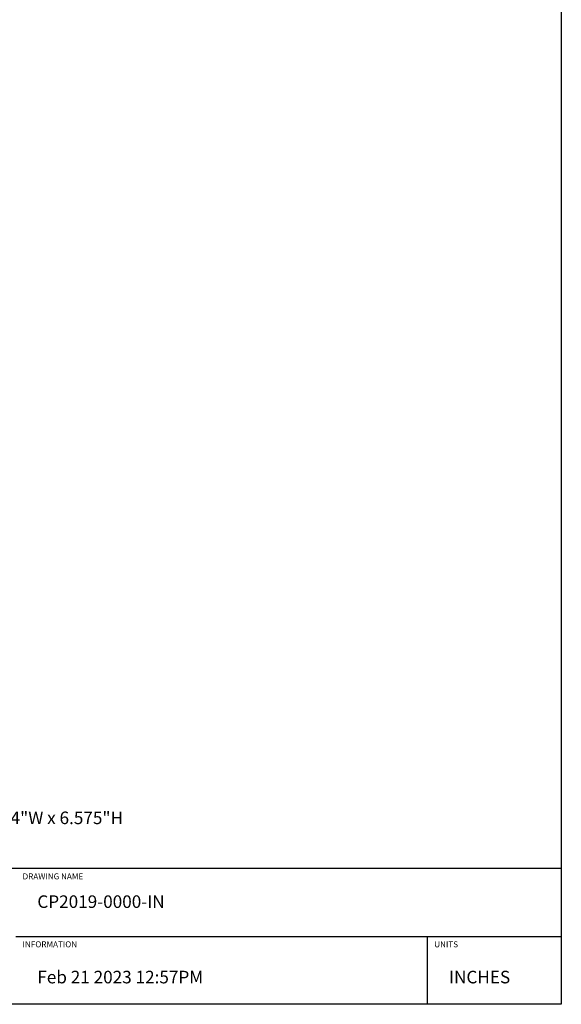
# Model space of a CAD drawing. Units: inches. Extents: x 0 to 18.5, y 0 to 12.5.
# Drawn here: x 15.3 to 18.5, y 0 to 5.9 of the extents above; entities that cross this region are included whole.
import ezdxf

# ---------------------------------------------------------------- set-up
doc = ezdxf.new("R2010")
doc.units = ezdxf.units.IN
doc.header["$MEASUREMENT"] = 0
doc.layers.add('Text', color=7, linetype='Continuous')
doc.layers.add('TITLEBLOCK', color=7, linetype='Continuous')
doc.styles.get("Standard").update_dxf_attribs({"font": 'simplex.shx'})

msp = doc.modelspace()

# ---------------------------------------------------------------- linework, layer by layer
at = {"layer": 'TITLEBLOCK'}
for p, q in [((18.5, 12.5), (18.5, 0)), ((18.5, 0.8108), (10.62513, 0.8108)), ((15.24768, 0.4054), (18.49861, 0.4054)), ((17.70288, 0), (17.70288, 0.4054)), ((18.5, 0), (0, 0))]:
    msp.add_line(p, q, dxfattribs=at)

# ---------------------------------------------------------------- texts
at = {"layer": 'Text', "char_height": 0.075, "attachment_point": 1}
for s, insert, width in [('Existing HMI: Allen Bradley    #2711P-B7C4D8    Bezel Size:11.417"W x 7.598"H    Cutout:10.394"W x 6.575"H', (10.875, 1.15), 7.5), ('CP2019-0000-IN', (15.375, 0.65), 3), ('Feb 21 2023 12:57PM', (15.375, 0.2), 2.25), ('{INCHES}', (17.8302, 0.2), 2.75)]:
    msp.add_mtext(s, dxfattribs=dict(at, insert=insert, width=width))
at = {"layer": 'TITLEBLOCK'}
for s, height, p in [('DRAWING NAME', 0.0354773, (15.28707, 0.74556)), ('INFORMATION', 0.0354773, (15.28707, 0.34015)), ('UNITS', 0.035477, (17.74227, 0.34015))]:
    msp.add_text(s, height=height, dxfattribs=at).set_placement(p)

doc.saveas('drawing.dxf')
